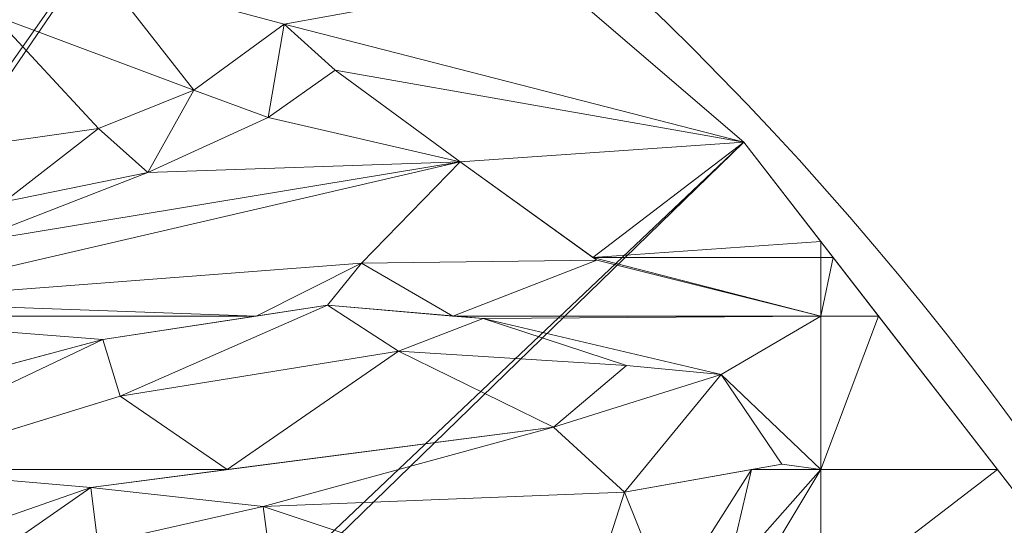
# Model space of a CAD drawing. Units: metres. Extents: x -2.741 to -2.425, y 1.091 to 1.373.
# Drawn here: x -2.495 to -2.452, y 1.311 to 1.333 of the extents above; entities that cross this region are included whole.
import ezdxf

# ---------------------------------------------------------------- set-up
doc = ezdxf.new("R2010")
doc.units = ezdxf.units.M
doc.header["$MEASUREMENT"] = 0
doc.layers.add('Mobilier 2D', color=7, linetype='Continuous')
doc.layers.add('Mobilier 3D', color=7, linetype='Continuous')

# ---------------------------------------------------------------- blocks, each defined once
blk = doc.blocks.new('malang')
at = {"layer": 'Mobilier 2D', "color": 8, "linetype": 'Continuous', "lineweight": 0}
blk.add_arc((-0.000436, 0.002183), 0.139039, 90, 89.99941, dxfattribs=at)
at = {"layer": 'Mobilier 3D', "color": 13, "linetype": 'Continuous', "lineweight": 0}
mesh = blk.add_polyface(dxfattribs=at)
corners = [(0.001841, 0.005629, 0.4755), (0.053801, 0.128654, 0.4755), (0.078569, 0.114907, 0.4755)]
mesh.append_faces([[corners[k] for k in face] for face in [(0, 1, 2)]], dxfattribs={"color": 13})
mesh = blk.add_polyface(dxfattribs=at)
corners = [(0.001841, 0.005629, 0.4755), (0.078569, 0.114907, 0.4755), (0.003187, 0.004596, 0.4755)]
mesh.append_faces([[corners[k] for k in face] for face in [(0, 1, 2)]], dxfattribs={"color": 13})
mesh = blk.add_polyface(dxfattribs=at)
corners = [(0.003187, 0.004596, 0.4755), (0.078569, 0.114907, 0.4755), (0.100062, 0.096455, 0.4755)]
mesh.append_faces([[corners[k] for k in face] for face in [(0, 1, 2)]], dxfattribs={"color": 13})
mesh = blk.add_polyface(dxfattribs=at)
corners = [(0.078569, 0.114907, 0.4755), (0.091596, 0.103723, 0.4915), (0.100062, 0.096455, 0.4755)]
mesh.append_faces([[corners[k] for k in face] for face in [(0, 1, 2)]], dxfattribs={"color": 13})
mesh = blk.add_polyface(dxfattribs=at)
corners = [(0.067254, 0.102004, 0.4915), (0.076023, 0.098728, 0.4915), (0.07212, 0.103723, 0.4915)]
mesh.append_faces([[corners[k] for k in face] for face in [(0, 1, 2)]], dxfattribs={"color": 13})
mesh = blk.add_polyface(dxfattribs=at)
corners = [(0.076023, 0.098728, 0.4915), (0.079979, 0.101604, 0.4915), (0.07212, 0.103723, 0.4915)]
mesh.append_faces([[corners[k] for k in face] for face in [(0, 1, 2)]], dxfattribs={"color": 13})
mesh = blk.add_polyface(dxfattribs=at)
corners = [(0.07212, 0.103723, 0.4915), (0.079979, 0.101604, 0.4915), (0.091596, 0.103723, 0.4915)]
mesh.append_faces([[corners[k] for k in face] for face in [(0, 1, 2)]], dxfattribs={"color": 13})
mesh = blk.add_polyface(dxfattribs=at)
corners = [(0.079979, 0.101604, 0.4915), (0.100062, 0.096455, 0.4915), (0.091596, 0.103723, 0.4915)]
mesh.append_faces([[corners[k] for k in face] for face in [(0, 1, 2)]], dxfattribs={"color": 13})
mesh = blk.add_polyface(dxfattribs=at)
corners = [(0.100062, 0.096455, 0.4755), (0.091596, 0.103723, 0.4915), (0.100062, 0.096455, 0.4915)]
mesh.append_faces([[corners[k] for k in face] for face in [(0, 1, 2)]], dxfattribs={"color": 13})
mesh = blk.add_polyface(dxfattribs=at)
corners = [(0.071854, 0.09705, 0.4915), (0.067254, 0.102004, 0.4915), (0.065821, 0.096191, 0.4915)]
mesh.append_faces([[corners[k] for k in face] for face in [(0, 1, 2)]], dxfattribs={"color": 13})
mesh = blk.add_polyface(dxfattribs=at)
corners = [(0.071854, 0.09705, 0.4915), (0.076023, 0.098728, 0.4915), (0.067254, 0.102004, 0.4915)]
mesh.append_faces([[corners[k] for k in face] for face in [(0, 1, 2)]], dxfattribs={"color": 13})
mesh = blk.add_polyface(dxfattribs=at)
corners = [(0.079979, 0.101604, 0.4895), (0.079979, 0.101604, 0.4915), (0.076023, 0.098728, 0.4915)]
mesh.append_faces([[corners[k] for k in face] for face in [(0, 1, 2)]], dxfattribs={"color": 13})
mesh = blk.add_polyface(dxfattribs=at)
corners = [(0.079979, 0.101604, 0.4895), (0.076023, 0.098728, 0.4915), (0.076023, 0.098728, 0.4895)]
mesh.append_faces([[corners[k] for k in face] for face in [(0, 1, 2)]], dxfattribs={"color": 13})
mesh = blk.add_polyface(dxfattribs=at)
corners = [(0.079283, 0.097527, 0.4895), (0.079979, 0.101604, 0.4895), (0.076023, 0.098728, 0.4895)]
mesh.append_faces([[corners[k] for k in face] for face in [(0, 1, 2)]], dxfattribs={"color": 13})
mesh = blk.add_polyface(dxfattribs=at)
corners = [(0.082203, 0.099601, 0.4895), (0.079979, 0.101604, 0.4895), (0.079283, 0.097527, 0.4895)]
mesh.append_faces([[corners[k] for k in face] for face in [(0, 1, 2)]], dxfattribs={"color": 13})
mesh = blk.add_polyface(dxfattribs=at)
corners = [(0.082203, 0.099601, 0.4915), (0.100062, 0.096455, 0.4915), (0.079979, 0.101604, 0.4915)]
mesh.append_faces([[corners[k] for k in face] for face in [(0, 1, 2)]], dxfattribs={"color": 13})
mesh = blk.add_polyface(dxfattribs=at)
corners = [(0.079979, 0.101604, 0.4895), (0.082203, 0.099601, 0.4895), (0.079979, 0.101604, 0.4915)]
mesh.append_faces([[corners[k] for k in face] for face in [(0, 1, 2)]], dxfattribs={"color": 13})
mesh = blk.add_polyface(dxfattribs=at)
corners = [(0.079979, 0.101604, 0.4915), (0.082203, 0.099601, 0.4895), (0.082203, 0.099601, 0.4915)]
mesh.append_faces([[corners[k] for k in face] for face in [(0, 1, 2)]], dxfattribs={"color": 13})
mesh = blk.add_polyface(dxfattribs=at)
corners = [(0.079283, 0.097527, 0.4915), (0.087661, 0.095586, 0.4915), (0.082203, 0.099601, 0.4915)]
mesh.append_faces([[corners[k] for k in face] for face in [(0, 1, 2)]], dxfattribs={"color": 13})
mesh = blk.add_polyface(dxfattribs=at)
corners = [(0.079283, 0.097527, 0.4895), (0.079283, 0.097527, 0.4915), (0.082203, 0.099601, 0.4915)]
mesh.append_faces([[corners[k] for k in face] for face in [(0, 1, 2)]], dxfattribs={"color": 13})
mesh = blk.add_polyface(dxfattribs=at)
corners = [(0.079283, 0.097527, 0.4895), (0.082203, 0.099601, 0.4915), (0.082203, 0.099601, 0.4895)]
mesh.append_faces([[corners[k] for k in face] for face in [(0, 1, 2)]], dxfattribs={"color": 13})
mesh = blk.add_polyface(dxfattribs=at)
corners = [(0.082203, 0.099601, 0.4915), (0.087661, 0.095586, 0.4915), (0.100062, 0.096455, 0.4915)]
mesh.append_faces([[corners[k] for k in face] for face in [(0, 1, 2)]], dxfattribs={"color": 13})
mesh = blk.add_polyface(dxfattribs=at)
corners = [(0.076023, 0.098728, 0.4895), (0.076023, 0.098728, 0.4915), (0.071854, 0.09705, 0.4915)]
mesh.append_faces([[corners[k] for k in face] for face in [(0, 1, 2)]], dxfattribs={"color": 13})
mesh = blk.add_polyface(dxfattribs=at)
corners = [(0.076023, 0.098728, 0.4895), (0.071854, 0.09705, 0.4915), (0.071854, 0.09705, 0.4895)]
mesh.append_faces([[corners[k] for k in face] for face in [(0, 1, 2)]], dxfattribs={"color": 13})
mesh = blk.add_polyface(dxfattribs=at)
corners = [(0.07401, 0.09512, 0.4895), (0.076023, 0.098728, 0.4895), (0.071854, 0.09705, 0.4895)]
mesh.append_faces([[corners[k] for k in face] for face in [(0, 1, 2)]], dxfattribs={"color": 13})
mesh = blk.add_polyface(dxfattribs=at)
corners = [(0.079283, 0.097527, 0.4895), (0.076023, 0.098728, 0.4895), (0.07401, 0.09512, 0.4895)]
mesh.append_faces([[corners[k] for k in face] for face in [(0, 1, 2)]], dxfattribs={"color": 13})
mesh = blk.add_polyface(dxfattribs=at)
corners = [(0.07401, 0.09512, 0.4915), (0.087661, 0.095586, 0.4915), (0.079283, 0.097527, 0.4915)]
mesh.append_faces([[corners[k] for k in face] for face in [(0, 1, 2)]], dxfattribs={"color": 13})
mesh = blk.add_polyface(dxfattribs=at)
corners = [(0.07401, 0.09512, 0.4895), (0.07401, 0.09512, 0.4915), (0.079283, 0.097527, 0.4915)]
mesh.append_faces([[corners[k] for k in face] for face in [(0, 1, 2)]], dxfattribs={"color": 13})
mesh = blk.add_polyface(dxfattribs=at)
corners = [(0.07401, 0.09512, 0.4895), (0.079283, 0.097527, 0.4915), (0.079283, 0.097527, 0.4895)]
mesh.append_faces([[corners[k] for k in face] for face in [(0, 1, 2)]], dxfattribs={"color": 13})
mesh = blk.add_polyface(dxfattribs=at)
corners = [(0.071854, 0.09705, 0.4895), (0.071854, 0.09705, 0.4915), (0.065821, 0.096191, 0.4915)]
mesh.append_faces([[corners[k] for k in face] for face in [(0, 1, 2)]], dxfattribs={"color": 13})
mesh = blk.add_polyface(dxfattribs=at)
corners = [(0.071854, 0.09705, 0.4895), (0.065821, 0.096191, 0.4915), (0.065821, 0.096191, 0.4895)]
mesh.append_faces([[corners[k] for k in face] for face in [(0, 1, 2)]], dxfattribs={"color": 13})
mesh = blk.add_polyface(dxfattribs=at)
corners = [(0.067731, 0.093841, 0.4895), (0.071854, 0.09705, 0.4895), (0.065821, 0.096191, 0.4895)]
mesh.append_faces([[corners[k] for k in face] for face in [(0, 1, 2)]], dxfattribs={"color": 13})
mesh = blk.add_polyface(dxfattribs=at)
corners = [(0.07401, 0.09512, 0.4895), (0.071854, 0.09705, 0.4895), (0.067731, 0.093841, 0.4895)]
mesh.append_faces([[corners[k] for k in face] for face in [(0, 1, 2)]], dxfattribs={"color": 13})
mesh = blk.add_polyface(dxfattribs=at)
corners = [(0.003187, 0.004596, 0.4755), (0.100062, 0.096455, 0.4755), (0.00422, 0.00325, 0.4755)]
mesh.append_faces([[corners[k] for k in face] for face in [(0, 1, 2)]], dxfattribs={"color": 13})
mesh = blk.add_polyface(dxfattribs=at)
corners = [(0.00422, 0.00325, 0.4755), (0.100062, 0.096455, 0.4755), (0.117401, 0.074055, 0.4755)]
mesh.append_faces([[corners[k] for k in face] for face in [(0, 1, 2)]], dxfattribs={"color": 13})
mesh = blk.add_polyface(dxfattribs=at)
corners = [(0.100062, 0.096455, 0.4915), (0.087661, 0.095586, 0.4915), (0.093464, 0.091406, 0.4915)]
mesh.append_faces([[corners[k] for k in face] for face in [(0, 1, 2)]], dxfattribs={"color": 13})
mesh = blk.add_polyface(dxfattribs=at)
corners = [(0.100062, 0.096455, 0.4915), (0.093464, 0.091406, 0.4915), (0.103426, 0.09211, 0.4915)]
mesh.append_faces([[corners[k] for k in face] for face in [(0, 1, 2)]], dxfattribs={"color": 13})
mesh = blk.add_polyface(dxfattribs=at)
corners = [(0.100062, 0.096455, 0.4755), (0.103426, 0.09211, 0.4915), (0.10397, 0.091406, 0.4915)]
mesh.append_faces([[corners[k] for k in face] for face in [(0, 1, 2)]], dxfattribs={"color": 13})
mesh = blk.add_polyface(dxfattribs=at)
corners = [(0.10397, 0.091406, 0.4915), (0.105952, 0.088846, 0.4915), (0.100062, 0.096455, 0.4755)]
mesh.append_faces([[corners[k] for k in face] for face in [(0, 1, 2)]], dxfattribs={"color": 13})
mesh = blk.add_polyface(dxfattribs=at)
corners = [(0.100062, 0.096455, 0.4755), (0.105952, 0.088846, 0.4915), (0.111151, 0.08213, 0.4915)]
mesh.append_faces([[corners[k] for k in face] for face in [(0, 1, 2)]], dxfattribs={"color": 13})
mesh = blk.add_polyface(dxfattribs=at)
corners = [(0.100062, 0.096455, 0.4755), (0.111151, 0.08213, 0.4915), (0.117401, 0.074055, 0.4755)]
mesh.append_faces([[corners[k] for k in face] for face in [(0, 1, 2)]], dxfattribs={"color": 13})
mesh = blk.add_polyface(dxfattribs=at)
corners = [(0.100062, 0.096455, 0.4755), (0.100062, 0.096455, 0.4915), (0.103426, 0.09211, 0.4915)]
mesh.append_faces([[corners[k] for k in face] for face in [(0, 1, 2)]], dxfattribs={"color": 13})
mesh = blk.add_polyface(dxfattribs=at)
corners = [(0.066031, 0.092022, 0.4895), (0.061313, 0.089466, 0.4895), (0.087661, 0.095586, 0.4895)]
mesh.append_faces([[corners[k] for k in face] for face in [(0, 1, 2)]], dxfattribs={"color": 13})
mesh = blk.add_polyface(dxfattribs=at)
corners = [(0.087661, 0.095586, 0.4895), (0.061313, 0.089466, 0.4895), (0.083358, 0.091155, 0.4895)]
mesh.append_faces([[corners[k] for k in face] for face in [(0, 1, 2)]], dxfattribs={"color": 13})
mesh = blk.add_polyface(dxfattribs=at)
corners = [(0.07401, 0.09512, 0.4915), (0.066031, 0.092022, 0.4915), (0.087661, 0.095586, 0.4915)]
mesh.append_faces([[corners[k] for k in face] for face in [(0, 1, 2)]], dxfattribs={"color": 13})
mesh = blk.add_polyface(dxfattribs=at)
corners = [(0.087661, 0.095586, 0.4895), (0.087661, 0.095586, 0.4915), (0.066031, 0.092022, 0.4915)]
mesh.append_faces([[corners[k] for k in face] for face in [(0, 1, 2)]], dxfattribs={"color": 13})
mesh = blk.add_polyface(dxfattribs=at)
corners = [(0.087661, 0.095586, 0.4895), (0.066031, 0.092022, 0.4915), (0.066031, 0.092022, 0.4895)]
mesh.append_faces([[corners[k] for k in face] for face in [(0, 1, 2)]], dxfattribs={"color": 13})
mesh = blk.add_polyface(dxfattribs=at)
corners = [(0.087661, 0.095586, 0.4895), (0.083358, 0.091155, 0.4895), (0.093635, 0.091283, 0.4895)]
mesh.append_faces([[corners[k] for k in face] for face in [(0, 1, 2)]], dxfattribs={"color": 13})
mesh = blk.add_polyface(dxfattribs=at)
corners = [(0.087661, 0.095586, 0.4915), (0.087661, 0.095586, 0.4895), (0.093464, 0.091406, 0.4915)]
mesh.append_faces([[corners[k] for k in face] for face in [(0, 1, 2)]], dxfattribs={"color": 13})
mesh = blk.add_polyface(dxfattribs=at)
corners = [(0.093464, 0.091406, 0.4915), (0.087661, 0.095586, 0.4895), (0.093635, 0.091283, 0.4895)]
mesh.append_faces([[corners[k] for k in face] for face in [(0, 1, 2)]], dxfattribs={"color": 13})
mesh = blk.add_polyface(dxfattribs=at)
corners = [(0.067731, 0.093841, 0.4915), (0.066031, 0.092022, 0.4915), (0.07401, 0.09512, 0.4915)]
mesh.append_faces([[corners[k] for k in face] for face in [(0, 1, 2)]], dxfattribs={"color": 13})
mesh = blk.add_polyface(dxfattribs=at)
corners = [(0.067731, 0.093841, 0.4895), (0.067731, 0.093841, 0.4915), (0.07401, 0.09512, 0.4915)]
mesh.append_faces([[corners[k] for k in face] for face in [(0, 1, 2)]], dxfattribs={"color": 13})
mesh = blk.add_polyface(dxfattribs=at)
corners = [(0.067731, 0.093841, 0.4895), (0.07401, 0.09512, 0.4915), (0.07401, 0.09512, 0.4895)]
mesh.append_faces([[corners[k] for k in face] for face in [(0, 1, 2)]], dxfattribs={"color": 13})
mesh = blk.add_polyface(dxfattribs=at)
corners = [(0.103426, 0.091406, 0.4915), (0.103426, 0.09211, 0.4915), (0.093464, 0.091406, 0.4915)]
mesh.append_faces([[corners[k] for k in face] for face in [(0, 1, 2)]], dxfattribs={"color": 13})
mesh = blk.add_polyface(dxfattribs=at)
corners = [(0.10397, 0.091406, 0.4915), (0.103426, 0.09211, 0.4915), (0.103426, 0.091406, 0.4915)]
mesh.append_faces([[corners[k] for k in face] for face in [(0, 1, 2)]], dxfattribs={"color": 13})
mesh = blk.add_polyface(dxfattribs=at)
corners = [(0.087349, 0.088846, 0.4915), (0.093635, 0.091283, 0.4915), (0.083358, 0.091155, 0.4915)]
mesh.append_faces([[corners[k] for k in face] for face in [(0, 1, 2)]], dxfattribs={"color": 13})
mesh = blk.add_polyface(dxfattribs=at)
corners = [(0.083358, 0.091155, 0.4895), (0.083358, 0.091155, 0.4915), (0.093635, 0.091283, 0.4915)]
mesh.append_faces([[corners[k] for k in face] for face in [(0, 1, 2)]], dxfattribs={"color": 13})
mesh = blk.add_polyface(dxfattribs=at)
corners = [(0.083358, 0.091155, 0.4895), (0.093635, 0.091283, 0.4915), (0.093635, 0.091283, 0.4895)]
mesh.append_faces([[corners[k] for k in face] for face in [(0, 1, 2)]], dxfattribs={"color": 13})
mesh = blk.add_polyface(dxfattribs=at)
corners = [(0.087349, 0.088846, 0.4915), (0.103426, 0.088846, 0.4915), (0.093635, 0.091283, 0.4915)]
mesh.append_faces([[corners[k] for k in face] for face in [(0, 1, 2)]], dxfattribs={"color": 13})
mesh = blk.add_polyface(dxfattribs=at)
corners = [(0.103426, 0.091406, 0.4915), (0.093464, 0.091406, 0.4915), (0.103426, 0.088846, 0.4915)]
mesh.append_faces([[corners[k] for k in face] for face in [(0, 1, 2)]], dxfattribs={"color": 13})
mesh = blk.add_polyface(dxfattribs=at)
corners = [(0.103426, 0.088846, 0.4915), (0.093464, 0.091406, 0.4915), (0.093635, 0.091283, 0.4915)]
mesh.append_faces([[corners[k] for k in face] for face in [(0, 1, 2)]], dxfattribs={"color": 13})
mesh = blk.add_polyface(dxfattribs=at)
corners = [(0.093464, 0.091406, 0.4915), (0.093635, 0.091283, 0.4895), (0.093635, 0.091283, 0.4915)]
mesh.append_faces([[corners[k] for k in face] for face in [(0, 1, 2)]], dxfattribs={"color": 13})
mesh = blk.add_polyface(dxfattribs=at)
corners = [(0.103426, 0.091406, 0.4915), (0.103426, 0.088846, 0.4915), (0.10397, 0.091406, 0.4915)]
mesh.append_faces([[corners[k] for k in face] for face in [(0, 1, 2)]], dxfattribs={"color": 13})
mesh = blk.add_polyface(dxfattribs=at)
corners = [(0.10397, 0.091406, 0.4915), (0.103426, 0.088846, 0.4915), (0.105952, 0.088846, 0.4915)]
mesh.append_faces([[corners[k] for k in face] for face in [(0, 1, 2)]], dxfattribs={"color": 13})
mesh = blk.add_polyface(dxfattribs=at)
corners = [(0.083358, 0.091155, 0.4915), (0.061313, 0.089466, 0.4915), (0.078751, 0.088846, 0.4915)]
mesh.append_faces([[corners[k] for k in face] for face in [(0, 1, 2)]], dxfattribs={"color": 13})
mesh = blk.add_polyface(dxfattribs=at)
corners = [(0.061313, 0.089466, 0.4895), (0.061313, 0.089466, 0.4915), (0.083358, 0.091155, 0.4915)]
mesh.append_faces([[corners[k] for k in face] for face in [(0, 1, 2)]], dxfattribs={"color": 13})
mesh = blk.add_polyface(dxfattribs=at)
corners = [(0.061313, 0.089466, 0.4895), (0.083358, 0.091155, 0.4915), (0.083358, 0.091155, 0.4895)]
mesh.append_faces([[corners[k] for k in face] for face in [(0, 1, 2)]], dxfattribs={"color": 13})
mesh = blk.add_polyface(dxfattribs=at)
corners = [(0.078751, 0.088846, 0.4915), (0.081862, 0.08932, 0.4915), (0.083358, 0.091155, 0.4915)]
mesh.append_faces([[corners[k] for k in face] for face in [(0, 1, 2)]], dxfattribs={"color": 13})
mesh = blk.add_polyface(dxfattribs=at)
corners = [(0.083358, 0.091155, 0.4915), (0.081862, 0.08932, 0.4915), (0.087349, 0.088846, 0.4915)]
mesh.append_faces([[corners[k] for k in face] for face in [(0, 1, 2)]], dxfattribs={"color": 13})
mesh = blk.add_polyface(dxfattribs=at)
corners = [(0.078751, 0.088846, 0.4915), (0.061313, 0.089466, 0.4915), (0.059029, 0.088846, 0.4915)]
mesh.append_faces([[corners[k] for k in face] for face in [(0, 1, 2)]], dxfattribs={"color": 13})
mesh = blk.add_polyface(dxfattribs=at)
corners = [(0.081862, 0.08932, 0.4895), (0.078751, 0.088846, 0.4915), (0.07205, 0.087823, 0.4895)]
mesh.append_faces([[corners[k] for k in face] for face in [(0, 1, 2)]], dxfattribs={"color": 13})
mesh = blk.add_polyface(dxfattribs=at)
corners = [(0.072811, 0.085345, 0.4895), (0.081862, 0.08932, 0.4895), (0.07205, 0.087823, 0.4895)]
mesh.append_faces([[corners[k] for k in face] for face in [(0, 1, 2)]], dxfattribs={"color": 13})
mesh = blk.add_polyface(dxfattribs=at)
corners = [(0.084974, 0.087307, 0.4895), (0.081862, 0.08932, 0.4895), (0.072811, 0.085345, 0.4895)]
mesh.append_faces([[corners[k] for k in face] for face in [(0, 1, 2)]], dxfattribs={"color": 13})
mesh = blk.add_polyface(dxfattribs=at)
corners = [(0.081862, 0.08932, 0.4895), (0.081862, 0.08932, 0.4915), (0.078751, 0.088846, 0.4915)]
mesh.append_faces([[corners[k] for k in face] for face in [(0, 1, 2)]], dxfattribs={"color": 13})
mesh = blk.add_polyface(dxfattribs=at)
corners = [(0.088667, 0.088731, 0.4895), (0.087349, 0.088846, 0.4915), (0.081862, 0.08932, 0.4895)]
mesh.append_faces([[corners[k] for k in face] for face in [(0, 1, 2)]], dxfattribs={"color": 13})
mesh = blk.add_polyface(dxfattribs=at)
corners = [(0.087349, 0.088846, 0.4915), (0.081862, 0.08932, 0.4915), (0.081862, 0.08932, 0.4895)]
mesh.append_faces([[corners[k] for k in face] for face in [(0, 1, 2)]], dxfattribs={"color": 13})
mesh = blk.add_polyface(dxfattribs=at)
corners = [(0.084974, 0.087307, 0.4895), (0.088667, 0.088731, 0.4895), (0.081862, 0.08932, 0.4895)]
mesh.append_faces([[corners[k] for k in face] for face in [(0, 1, 2)]], dxfattribs={"color": 13})
mesh = blk.add_polyface(dxfattribs=at)
corners = [(0.07205, 0.087823, 0.4915), (0.059029, 0.088846, 0.4915), (0.050812, 0.08213, 0.4915)]
mesh.append_faces([[corners[k] for k in face] for face in [(0, 1, 2)]], dxfattribs={"color": 13})
mesh = blk.add_polyface(dxfattribs=at)
corners = [(0.078751, 0.088846, 0.4915), (0.059029, 0.088846, 0.4915), (0.07205, 0.087823, 0.4915)]
mesh.append_faces([[corners[k] for k in face] for face in [(0, 1, 2)]], dxfattribs={"color": 13})
mesh = blk.add_polyface(dxfattribs=at)
corners = [(0.078751, 0.088846, 0.4915), (0.07205, 0.087823, 0.4915), (0.07205, 0.087823, 0.4895)]
mesh.append_faces([[corners[k] for k in face] for face in [(0, 1, 2)]], dxfattribs={"color": 13})
mesh = blk.add_polyface(dxfattribs=at)
corners = [(0.094944, 0.086685, 0.4895), (0.088667, 0.088731, 0.4895), (0.084974, 0.087307, 0.4895)]
mesh.append_faces([[corners[k] for k in face] for face in [(0, 1, 2)]], dxfattribs={"color": 13})
mesh = blk.add_polyface(dxfattribs=at)
corners = [(0.088667, 0.088731, 0.4915), (0.103426, 0.088846, 0.4915), (0.087349, 0.088846, 0.4915)]
mesh.append_faces([[corners[k] for k in face] for face in [(0, 1, 2)]], dxfattribs={"color": 13})
mesh = blk.add_polyface(dxfattribs=at)
corners = [(0.088667, 0.088731, 0.4895), (0.088667, 0.088731, 0.4915), (0.087349, 0.088846, 0.4915)]
mesh.append_faces([[corners[k] for k in face] for face in [(0, 1, 2)]], dxfattribs={"color": 13})
mesh = blk.add_polyface(dxfattribs=at)
corners = [(0.088667, 0.088731, 0.4915), (0.099072, 0.086295, 0.4915), (0.103426, 0.088846, 0.4915)]
mesh.append_faces([[corners[k] for k in face] for face in [(0, 1, 2)]], dxfattribs={"color": 13})
mesh = blk.add_polyface(dxfattribs=at)
corners = [(0.094944, 0.086685, 0.4915), (0.099072, 0.086295, 0.4915), (0.088667, 0.088731, 0.4915)]
mesh.append_faces([[corners[k] for k in face] for face in [(0, 1, 2)]], dxfattribs={"color": 13})
mesh = blk.add_polyface(dxfattribs=at)
corners = [(0.094944, 0.086685, 0.4895), (0.094944, 0.086685, 0.4915), (0.088667, 0.088731, 0.4915)]
mesh.append_faces([[corners[k] for k in face] for face in [(0, 1, 2)]], dxfattribs={"color": 13})
mesh = blk.add_polyface(dxfattribs=at)
corners = [(0.094944, 0.086685, 0.4895), (0.088667, 0.088731, 0.4915), (0.088667, 0.088731, 0.4895)]
mesh.append_faces([[corners[k] for k in face] for face in [(0, 1, 2)]], dxfattribs={"color": 13})
mesh = blk.add_polyface(dxfattribs=at)
corners = [(0.103426, 0.08213, 0.4915), (0.103426, 0.088846, 0.4915), (0.099072, 0.086295, 0.4915)]
mesh.append_faces([[corners[k] for k in face] for face in [(0, 1, 2)]], dxfattribs={"color": 13})
mesh = blk.add_polyface(dxfattribs=at)
corners = [(0.105952, 0.088846, 0.4915), (0.103426, 0.08213, 0.4915), (0.111151, 0.08213, 0.4915)]
mesh.append_faces([[corners[k] for k in face] for face in [(0, 1, 2)]], dxfattribs={"color": 13})
mesh = blk.add_polyface(dxfattribs=at)
corners = [(0.105952, 0.088846, 0.4915), (0.103426, 0.088846, 0.4915), (0.103426, 0.08213, 0.4915)]
mesh.append_faces([[corners[k] for k in face] for face in [(0, 1, 2)]], dxfattribs={"color": 13})
mesh = blk.add_polyface(dxfattribs=at)
corners = [(0.07205, 0.087823, 0.4895), (0.050812, 0.08213, 0.4915), (0.050499, 0.082046, 0.4895)]
mesh.append_faces([[corners[k] for k in face] for face in [(0, 1, 2)]], dxfattribs={"color": 13})
mesh = blk.add_polyface(dxfattribs=at)
corners = [(0.055798, 0.080088, 0.4895), (0.07205, 0.087823, 0.4895), (0.050499, 0.082046, 0.4895)]
mesh.append_faces([[corners[k] for k in face] for face in [(0, 1, 2)]], dxfattribs={"color": 13})
mesh = blk.add_polyface(dxfattribs=at)
corners = [(0.07205, 0.087823, 0.4895), (0.07205, 0.087823, 0.4915), (0.050812, 0.08213, 0.4915)]
mesh.append_faces([[corners[k] for k in face] for face in [(0, 1, 2)]], dxfattribs={"color": 13})
mesh = blk.add_polyface(dxfattribs=at)
corners = [(0.072811, 0.085345, 0.4895), (0.07205, 0.087823, 0.4895), (0.055798, 0.080088, 0.4895)]
mesh.append_faces([[corners[k] for k in face] for face in [(0, 1, 2)]], dxfattribs={"color": 13})
mesh = blk.add_polyface(dxfattribs=at)
corners = [(0.072811, 0.085345, 0.4915), (0.077477, 0.08213, 0.4915), (0.084974, 0.087307, 0.4915)]
mesh.append_faces([[corners[k] for k in face] for face in [(0, 1, 2)]], dxfattribs={"color": 13})
mesh = blk.add_polyface(dxfattribs=at)
corners = [(0.072811, 0.085345, 0.4895), (0.072811, 0.085345, 0.4915), (0.084974, 0.087307, 0.4915)]
mesh.append_faces([[corners[k] for k in face] for face in [(0, 1, 2)]], dxfattribs={"color": 13})
mesh = blk.add_polyface(dxfattribs=at)
corners = [(0.072811, 0.085345, 0.4895), (0.084974, 0.087307, 0.4915), (0.084974, 0.087307, 0.4895)]
mesh.append_faces([[corners[k] for k in face] for face in [(0, 1, 2)]], dxfattribs={"color": 13})
mesh = blk.add_polyface(dxfattribs=at)
corners = [(0.084974, 0.087307, 0.4915), (0.077477, 0.08213, 0.4915), (0.091743, 0.083989, 0.4915)]
mesh.append_faces([[corners[k] for k in face] for face in [(0, 1, 2)]], dxfattribs={"color": 13})
mesh = blk.add_polyface(dxfattribs=at)
corners = [(0.084974, 0.087307, 0.4915), (0.091743, 0.083989, 0.4915), (0.094944, 0.086685, 0.4915)]
mesh.append_faces([[corners[k] for k in face] for face in [(0, 1, 2)]], dxfattribs={"color": 13})
mesh = blk.add_polyface(dxfattribs=at)
corners = [(0.084974, 0.087307, 0.4895), (0.084974, 0.087307, 0.4915), (0.094944, 0.086685, 0.4915)]
mesh.append_faces([[corners[k] for k in face] for face in [(0, 1, 2)]], dxfattribs={"color": 13})
mesh = blk.add_polyface(dxfattribs=at)
corners = [(0.084974, 0.087307, 0.4895), (0.094944, 0.086685, 0.4915), (0.094944, 0.086685, 0.4895)]
mesh.append_faces([[corners[k] for k in face] for face in [(0, 1, 2)]], dxfattribs={"color": 13})
mesh = blk.add_polyface(dxfattribs=at)
corners = [(0.094944, 0.086685, 0.4915), (0.091743, 0.083989, 0.4915), (0.099072, 0.086295, 0.4915)]
mesh.append_faces([[corners[k] for k in face] for face in [(0, 1, 2)]], dxfattribs={"color": 13})
mesh = blk.add_polyface(dxfattribs=at)
corners = [(0.099072, 0.086295, 0.4895), (0.099072, 0.086295, 0.4915), (0.091743, 0.083989, 0.4915)]
mesh.append_faces([[corners[k] for k in face] for face in [(0, 1, 2)]], dxfattribs={"color": 13})
mesh = blk.add_polyface(dxfattribs=at)
corners = [(0.099072, 0.086295, 0.4895), (0.091743, 0.083989, 0.4915), (0.091743, 0.083989, 0.4895)]
mesh.append_faces([[corners[k] for k in face] for face in [(0, 1, 2)]], dxfattribs={"color": 13})
mesh = blk.add_polyface(dxfattribs=at)
corners = [(0.091743, 0.083989, 0.4895), (0.094845, 0.081147, 0.4895), (0.099072, 0.086295, 0.4895)]
mesh.append_faces([[corners[k] for k in face] for face in [(0, 1, 2)]], dxfattribs={"color": 13})
mesh = blk.add_polyface(dxfattribs=at)
corners = [(0.099072, 0.086295, 0.4895), (0.094845, 0.081147, 0.4895), (0.101733, 0.082367, 0.4895)]
mesh.append_faces([[corners[k] for k in face] for face in [(0, 1, 2)]], dxfattribs={"color": 13})
mesh = blk.add_polyface(dxfattribs=at)
corners = [(0.103426, 0.08213, 0.4915), (0.099072, 0.086295, 0.4915), (0.101733, 0.082367, 0.4915)]
mesh.append_faces([[corners[k] for k in face] for face in [(0, 1, 2)]], dxfattribs={"color": 13})
mesh = blk.add_polyface(dxfattribs=at)
corners = [(0.099072, 0.086295, 0.4895), (0.101733, 0.082367, 0.4895), (0.099072, 0.086295, 0.4915)]
mesh.append_faces([[corners[k] for k in face] for face in [(0, 1, 2)]], dxfattribs={"color": 13})
mesh = blk.add_polyface(dxfattribs=at)
corners = [(0.099072, 0.086295, 0.4915), (0.101733, 0.082367, 0.4895), (0.101733, 0.082367, 0.4915)]
mesh.append_faces([[corners[k] for k in face] for face in [(0, 1, 2)]], dxfattribs={"color": 13})
mesh = blk.add_polyface(dxfattribs=at)
corners = [(0.055798, 0.080088, 0.4895), (0.062406, 0.08213, 0.4915), (0.072811, 0.085345, 0.4895)]
mesh.append_faces([[corners[k] for k in face] for face in [(0, 1, 2)]], dxfattribs={"color": 13})
mesh = blk.add_polyface(dxfattribs=at)
corners = [(0.062406, 0.08213, 0.4915), (0.077477, 0.08213, 0.4915), (0.072811, 0.085345, 0.4915)]
mesh.append_faces([[corners[k] for k in face] for face in [(0, 1, 2)]], dxfattribs={"color": 13})
mesh = blk.add_polyface(dxfattribs=at)
corners = [(0.062406, 0.08213, 0.4915), (0.072811, 0.085345, 0.4915), (0.072811, 0.085345, 0.4895)]
mesh.append_faces([[corners[k] for k in face] for face in [(0, 1, 2)]], dxfattribs={"color": 13})
mesh = blk.add_polyface(dxfattribs=at)
corners = [(0.091743, 0.083989, 0.4895), (0.077477, 0.08213, 0.4915), (0.071521, 0.081354, 0.4895)]
mesh.append_faces([[corners[k] for k in face] for face in [(0, 1, 2)]], dxfattribs={"color": 13})
mesh = blk.add_polyface(dxfattribs=at)
corners = [(0.071521, 0.081354, 0.4895), (0.079053, 0.080515, 0.4895), (0.091743, 0.083989, 0.4895)]
mesh.append_faces([[corners[k] for k in face] for face in [(0, 1, 2)]], dxfattribs={"color": 13})
mesh = blk.add_polyface(dxfattribs=at)
corners = [(0.091743, 0.083989, 0.4895), (0.091743, 0.083989, 0.4915), (0.077477, 0.08213, 0.4915)]
mesh.append_faces([[corners[k] for k in face] for face in [(0, 1, 2)]], dxfattribs={"color": 13})
mesh = blk.add_polyface(dxfattribs=at)
corners = [(0.091743, 0.083989, 0.4895), (0.079053, 0.080515, 0.4895), (0.094845, 0.081147, 0.4895)]
mesh.append_faces([[corners[k] for k in face] for face in [(0, 1, 2)]], dxfattribs={"color": 13})
mesh = blk.add_polyface(dxfattribs=at)
corners = [(0.100395, 0.08213, 0.4915), (0.101733, 0.082367, 0.4895), (0.094845, 0.081147, 0.4895)]
mesh.append_faces([[corners[k] for k in face] for face in [(0, 1, 2)]], dxfattribs={"color": 13})
mesh = blk.add_polyface(dxfattribs=at)
corners = [(0.101733, 0.082367, 0.4915), (0.100395, 0.08213, 0.4915), (0.103426, 0.08213, 0.4915)]
mesh.append_faces([[corners[k] for k in face] for face in [(0, 1, 2)]], dxfattribs={"color": 13})
mesh = blk.add_polyface(dxfattribs=at)
corners = [(0.101733, 0.082367, 0.4915), (0.101733, 0.082367, 0.4895), (0.100395, 0.08213, 0.4915)]
mesh.append_faces([[corners[k] for k in face] for face in [(0, 1, 2)]], dxfattribs={"color": 13})
mesh = blk.add_polyface(dxfattribs=at)
corners = [(0.056618, 0.07615, 0.4915), (0.071521, 0.081354, 0.4915), (0.062406, 0.08213, 0.4915)]
mesh.append_faces([[corners[k] for k in face] for face in [(0, 1, 2)]], dxfattribs={"color": 13})
mesh = blk.add_polyface(dxfattribs=at)
corners = [(0.062406, 0.08213, 0.4915), (0.071521, 0.081354, 0.4915), (0.077477, 0.08213, 0.4915)]
mesh.append_faces([[corners[k] for k in face] for face in [(0, 1, 2)]], dxfattribs={"color": 13})
mesh = blk.add_polyface(dxfattribs=at)
corners = [(0.077477, 0.08213, 0.4915), (0.071521, 0.081354, 0.4915), (0.071521, 0.081354, 0.4895)]
mesh.append_faces([[corners[k] for k in face] for face in [(0, 1, 2)]], dxfattribs={"color": 13})
mesh = blk.add_polyface(dxfattribs=at)
corners = [(0.094845, 0.081147, 0.4915), (0.096759, 0.076395, 0.4915), (0.100395, 0.08213, 0.4915)]
mesh.append_faces([[corners[k] for k in face] for face in [(0, 1, 2)]], dxfattribs={"color": 13})
mesh = blk.add_polyface(dxfattribs=at)
corners = [(0.100395, 0.08213, 0.4915), (0.094845, 0.081147, 0.4895), (0.094845, 0.081147, 0.4915)]
mesh.append_faces([[corners[k] for k in face] for face in [(0, 1, 2)]], dxfattribs={"color": 13})
mesh = blk.add_polyface(dxfattribs=at)
corners = [(0.100395, 0.08213, 0.4915), (0.096759, 0.076395, 0.4915), (0.099311, 0.07747, 0.4915)]
mesh.append_faces([[corners[k] for k in face] for face in [(0, 1, 2)]], dxfattribs={"color": 13})
mesh = blk.add_polyface(dxfattribs=at)
corners = [(0.100395, 0.08213, 0.4915), (0.099311, 0.07747, 0.4915), (0.103426, 0.08213, 0.4915)]
mesh.append_faces([[corners[k] for k in face] for face in [(0, 1, 2)]], dxfattribs={"color": 13})
mesh = blk.add_polyface(dxfattribs=at)
corners = [(0.103426, 0.08213, 0.4915), (0.099311, 0.07747, 0.4915), (0.101733, 0.079299, 0.4915)]
mesh.append_faces([[corners[k] for k in face] for face in [(0, 1, 2)]], dxfattribs={"color": 13})
mesh = blk.add_polyface(dxfattribs=at)
corners = [(0.103426, 0.08213, 0.4915), (0.101733, 0.079299, 0.4915), (0.103426, 0.0762, 0.4915)]
mesh.append_faces([[corners[k] for k in face] for face in [(0, 1, 2)]], dxfattribs={"color": 13})
mesh = blk.add_polyface(dxfattribs=at)
corners = [(0.111151, 0.08213, 0.4915), (0.103426, 0.08213, 0.4915), (0.103426, 0.0762, 0.4915)]
mesh.append_faces([[corners[k] for k in face] for face in [(0, 1, 2)]], dxfattribs={"color": 13})
mesh = blk.add_polyface(dxfattribs=at)
corners = [(0.111151, 0.08213, 0.4915), (0.103426, 0.0762, 0.4915), (0.117401, 0.074055, 0.4915)]
mesh.append_faces([[corners[k] for k in face] for face in [(0, 1, 2)]], dxfattribs={"color": 13})
mesh = blk.add_polyface(dxfattribs=at)
corners = [(0.117401, 0.074055, 0.4755), (0.111151, 0.08213, 0.4915), (0.117401, 0.074055, 0.4915)]
mesh.append_faces([[corners[k] for k in face] for face in [(0, 1, 2)]], dxfattribs={"color": 13})
mesh = blk.add_polyface(dxfattribs=at)
corners = [(0.071521, 0.081354, 0.4895), (0.071521, 0.081354, 0.4915), (0.056618, 0.07615, 0.4915)]
mesh.append_faces([[corners[k] for k in face] for face in [(0, 1, 2)]], dxfattribs={"color": 13})
mesh = blk.add_polyface(dxfattribs=at)
corners = [(0.071521, 0.081354, 0.4895), (0.056618, 0.07615, 0.4915), (0.056618, 0.07615, 0.4895)]
mesh.append_faces([[corners[k] for k in face] for face in [(0, 1, 2)]], dxfattribs={"color": 13})
mesh = blk.add_polyface(dxfattribs=at)
corners = [(0.056618, 0.07615, 0.4895), (0.060468, 0.073657, 0.4895), (0.071521, 0.081354, 0.4895)]
mesh.append_faces([[corners[k] for k in face] for face in [(0, 1, 2)]], dxfattribs={"color": 13})
mesh = blk.add_polyface(dxfattribs=at)
corners = [(0.071521, 0.081354, 0.4895), (0.060468, 0.073657, 0.4895), (0.071834, 0.078878, 0.4895)]
mesh.append_faces([[corners[k] for k in face] for face in [(0, 1, 2)]], dxfattribs={"color": 13})
mesh = blk.add_polyface(dxfattribs=at)
corners = [(0.071521, 0.081354, 0.4895), (0.071834, 0.078878, 0.4895), (0.079053, 0.080515, 0.4895)]
mesh.append_faces([[corners[k] for k in face] for face in [(0, 1, 2)]], dxfattribs={"color": 13})
mesh = blk.add_polyface(dxfattribs=at)
corners = [(0.079053, 0.080515, 0.4915), (0.093145, 0.075828, 0.4915), (0.094845, 0.081147, 0.4915)]
mesh.append_faces([[corners[k] for k in face] for face in [(0, 1, 2)]], dxfattribs={"color": 13})
mesh = blk.add_polyface(dxfattribs=at)
corners = [(0.094845, 0.081147, 0.4915), (0.094845, 0.081147, 0.4895), (0.079053, 0.080515, 0.4895)]
mesh.append_faces([[corners[k] for k in face] for face in [(0, 1, 2)]], dxfattribs={"color": 13})
mesh = blk.add_polyface(dxfattribs=at)
corners = [(0.094845, 0.081147, 0.4915), (0.079053, 0.080515, 0.4895), (0.079053, 0.080515, 0.4915)]
mesh.append_faces([[corners[k] for k in face] for face in [(0, 1, 2)]], dxfattribs={"color": 13})
mesh = blk.add_polyface(dxfattribs=at)
corners = [(0.094845, 0.081147, 0.4915), (0.093145, 0.075828, 0.4915), (0.096759, 0.076395, 0.4915)]
mesh.append_faces([[corners[k] for k in face] for face in [(0, 1, 2)]], dxfattribs={"color": 13})
mesh = blk.add_polyface(dxfattribs=at)
corners = [(0.071834, 0.078878, 0.4915), (0.079676, 0.075924, 0.4915), (0.079053, 0.080515, 0.4915)]
mesh.append_faces([[corners[k] for k in face] for face in [(0, 1, 2)]], dxfattribs={"color": 13})
mesh = blk.add_polyface(dxfattribs=at)
corners = [(0.079053, 0.080515, 0.4915), (0.079053, 0.080515, 0.4895), (0.071834, 0.078878, 0.4895)]
mesh.append_faces([[corners[k] for k in face] for face in [(0, 1, 2)]], dxfattribs={"color": 13})
mesh = blk.add_polyface(dxfattribs=at)
corners = [(0.079053, 0.080515, 0.4915), (0.071834, 0.078878, 0.4895), (0.071834, 0.078878, 0.4915)]
mesh.append_faces([[corners[k] for k in face] for face in [(0, 1, 2)]], dxfattribs={"color": 13})
mesh = blk.add_polyface(dxfattribs=at)
corners = [(0.079053, 0.080515, 0.4915), (0.079676, 0.075924, 0.4915), (0.093145, 0.075828, 0.4915)]
mesh.append_faces([[corners[k] for k in face] for face in [(0, 1, 2)]], dxfattribs={"color": 13})

msp = doc.modelspace()

# ---------------------------------------------------------------- block references
msp.add_blockref('malang', (-2.563186, 1.231391, 0.0115))

doc.saveas('drawing.dxf')
